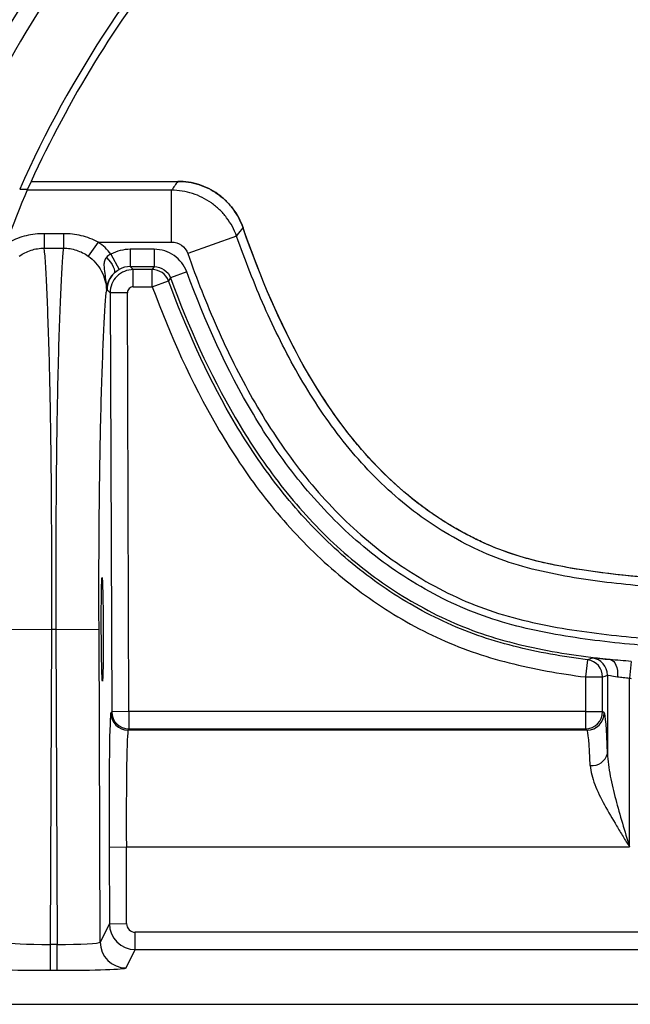
# Model space of a CAD drawing. Units: millimetres. Extents: x 0 to 4080, y 0 to 1540.
# Drawn here: x 247 to 275, y 655 to 700 of the extents above; entities that cross this region are included whole.
import ezdxf

# ---------------------------------------------------------------- set-up
doc = ezdxf.new("R2010")
doc.units = ezdxf.units.MM
doc.header["$LTSCALE"] = 5.5
doc.layers.add('TK1', color=7, linetype='Continuous', lineweight=25)

msp = doc.modelspace()

# ---------------------------------------------------------------- linework, layer by layer
at = {"layer": 'TK1'}
for p, q in [((247.868, 692.677), (254.607, 692.677)), ((247.868, 692.677), (254.607, 692.677)), ((254.607, 692.677), (254.607, 692.677)), ((254.318, 692.269), (247.684, 692.269)), ((254.318, 689.89), (254.318, 692.269)), ((248.463, 690.273), (248.463, 689.609)), ((249.348, 690.273), (248.463, 690.273)), ((249.348, 690.273), (249.348, 689.609)), ((250.947, 689.89), (250.49, 689.243)), ((250.947, 689.89), (254.318, 689.89)), ((257.309, 690.155), (255.066, 689.361)), ((248.463, 689.609), (249.348, 689.609)), ((253.527, 689.557), (252.423, 689.557)), ((252.423, 689.557), (252.423, 688.763)), ((253.527, 689.557), (253.527, 688.763)), ((251.533, 689.33), (251.912, 688.634)), ((252.423, 688.763), (253.527, 688.763)), ((252.561, 688.627), (252.423, 688.763)), ((253.432, 688.627), (252.561, 688.627)), ((252.561, 687.833), (252.561, 688.627)), ((253.527, 688.763), (253.432, 688.627)), ((253.432, 687.833), (253.432, 688.627)), ((255.016, 688.52), (254.272, 688.245)), ((253.432, 687.833), (254.176, 688.109)), ((254.272, 688.245), (254.176, 688.109)), ((251.354, 687.694), (251.494, 687.556)), ((252.561, 687.833), (253.432, 687.833)), ((252.288, 687.559), (251.494, 687.556)), ((251.494, 687.556), (251.567, 668.327)), ((252.36, 668.33), (252.288, 687.559)), ((246.827, 672.115), (248.811, 672.108)), ((248.757, 657.645), (248.811, 672.108)), ((249.001, 672.108), (248.811, 672.108)), ((249.001, 672.108), (250.985, 672.115)), ((249.001, 672.108), (249.055, 657.645)), ((251.039, 657.75), (250.985, 672.115)), ((273.441, 670.708), (273.337, 669.921)), ((275.441, 670.638), (275.368, 669.864)), ((274.353, 670.004), (274.353, 666.414)), ((273.337, 669.921), (274.13, 669.921)), ((273.337, 669.921), (273.337, 668.33)), ((274.13, 668.33), (274.13, 669.921)), ((275.368, 662.117), (275.368, 669.864)), ((251.567, 668.327), (251.529, 668.271)), ((252.36, 668.33), (251.567, 668.327)), ((252.36, 668.33), (252.36, 667.536)), ((273.337, 668.33), (252.36, 668.33)), ((273.337, 668.33), (273.337, 667.536)), ((273.337, 668.33), (274.13, 668.33)), ((274.205, 668.274), (274.13, 668.33)), ((252.323, 667.481), (252.36, 667.536)), ((273.411, 667.481), (252.323, 667.481)), ((252.36, 667.536), (273.337, 667.536)), ((273.337, 667.536), (273.411, 667.481)), ((251.447, 662.114), (252.241, 662.117)), ((251.447, 662.114), (251.46, 658.593)), ((252.254, 658.596), (252.241, 662.117)), ((252.241, 662.117), (275.368, 662.117)), ((251.46, 658.593), (251.039, 657.75)), ((251.46, 658.593), (252.254, 658.596)), ((252.651, 657.407), (252.651, 658.2)), ((283.213, 658.2), (252.651, 658.2)), ((248.757, 656.456), (248.757, 657.645)), ((249.055, 657.645), (248.757, 657.645)), ((249.055, 656.456), (249.055, 657.645)), ((252.229, 656.564), (252.651, 657.407)), ((252.651, 657.407), (283.213, 657.407)), ((248.757, 656.456), (249.055, 656.456)), ((190.305, 654.893), (420.029, 654.893))]:
    msp.add_line(p, q, dxfattribs=at)
at = {"layer": 'TK1', "flags": 128}
for points in [[(247.338, 692.322), (247.462, 692.32), (247.704, 692.316)], [(257.309, 690.155), (257.411, 690.291), (257.603, 690.547)], [(251.321, 689.187), (251.42, 689.075), (251.508, 688.962), (251.582, 688.852), (251.64, 688.747), (251.679, 688.653), (251.699, 688.572), (251.697, 688.507), (251.675, 688.461)], [(273.66, 670.792), (273.605, 670.771), (273.441, 670.708)], [(274.473, 670.721), (274.551, 670.696), (274.623, 670.645), (274.686, 670.568), (274.739, 670.47), (274.78, 670.353), (274.807, 670.221), (274.82, 670.079), (274.817, 669.932)], [(274.13, 669.921), (274.242, 669.962), (274.353, 670.004)]]:
    msp.add_lwpolyline(points, dxfattribs=at)
at = {"layer": 'TK1'}
for centre, radius, start, end in [((294.05, 671.515), 55.035, 140, 155.8292), ((294.05, 671.515), 51.136, 136.7338, 155.9899), ((294.05, 671.515), 54.219, 140, 155.8292), ((294.05, 671.515), 50.8, 141.8639, 155.8291), ((419.702, 575.32), 202.556, 144.59294, 144.73427), ((253.432, 687.833), 0.794, 20.4015, 89.9868), ((252.421, 687.698), 1.067, 134.3552, 180.1952), ((273.336, 669.921), 0.794, 0.0185, 82.4348), ((273.559, 670.004), 0.794, 0.0188, 82.7026), ((252.323, 668.275), 0.794, 180.2511, 269.9747), ((252.361, 668.33), 0.794, 180.2511, 269.9747), ((273.336, 668.331), 0.794, 270.0689, 359.9464), ((273.41, 668.275), 0.794, 270.0689, 359.9464), ((273.644, 666.585), 0.729, 263.3827, 346.4531), ((252.23, 657.755), 1.191, 180.2682, 269.973)]:
    msp.add_arc(centre, radius, start, end, dxfattribs=at)
for centre, major_axis, ratio, start_param, end_param in [((252.423, 687.696), (1.323, -1.309), 0.999692, 2.35075, 2.849411), ((252.561, 687.56), (0.75, 0.759), 0.99985, 0.779954, 2.354195), ((252.423, 687.696), (0.759, -0.751), 0.999234, 2.35075, 2.849411), ((252.561, 687.56), (0.194, -0.192), 0.999692, 2.35075, 3.924991), ((251.555, 662.114), (-0.023, 6.159), 0.017586, 0.026114, 1.57073), ((274.199, 662.117), (0, 6.159), 0.034921, 5.4845, 6.257005), ((252.349, 662.117), (-0.023, 5.366), 0.020187, 0.026093, 1.570709), ((273.406, 662.117), (0, 5.366), 0.040087, 5.4845, 6.257005), ((252.651, 658.598), (1.065, -0.532), 0.999746, 3.609177, 5.17561), ((252.651, 658.598), (0.178, 0.355), 0.999239, 2.038381, 3.604814), ((248.757, 657.756), (1.984, 0.005), 0.055872, 3.15884, 4.712052), ((249.055, 657.756), (1.984, -0.005), 0.055872, 4.712725, 6.265938), ((248.757, 656.566), (3.175, 0), 0.034921, 3.159046, 4.712258), ((249.055, 656.566), (3.175, 0), 0.034921, 4.71252, 6.265732)]:
    msp.add_ellipse(centre, major_axis=major_axis, ratio=ratio, start_param=start_param, end_param=end_param, dxfattribs=at)
msp.add_ellipse((251.133, 672.108), major_axis=(-0.009, 2.381), ratio=0.017586, dxfattribs=at)
for points, knots in [([(254.607, 692.677), (254.936, 692.677), (255.257, 692.627), (255.726, 692.477), (255.879, 692.415), (256.17, 692.27), (256.309, 692.186), (256.576, 691.997), (256.703, 691.891), (256.937, 691.664), (257.044, 691.542), (257.24, 691.282), (257.329, 691.142), (257.483, 690.853), (257.549, 690.703), (257.603, 690.547)], [0, 0, 0, 0, 0.25, 0.25, 0.375, 0.375, 0.5, 0.5, 0.625, 0.625, 0.75, 0.75, 0.875, 0.875, 1, 1, 1, 1]), ([(257.603, 690.547), (257.495, 690.858), (257.342, 691.145), (257.047, 691.539), (256.938, 691.663), (256.705, 691.89), (256.581, 691.994), (256.314, 692.183), (256.172, 692.269), (255.881, 692.415), (255.73, 692.476), (255.42, 692.575), (255.259, 692.614), (254.935, 692.664), (254.772, 692.677), (254.607, 692.677)], [0, 0, 0, 0, 0.25, 0.25, 0.375, 0.375, 0.5, 0.5, 0.625, 0.625, 0.75, 0.75, 0.875, 0.875, 1, 1, 1, 1]), ([(247.704, 692.316), (246.967, 690.675), (246.416, 688.986), (245.858, 686.383), (245.716, 685.504), (245.526, 683.721), (245.478, 682.821), (245.478, 681.922)], [0, 0, 0, 0, 0.5, 0.5, 0.75, 0.75, 1, 1, 1, 1]), ([(257.309, 690.155), (257.2, 690.464), (257.046, 690.749), (256.75, 691.139), (256.641, 691.262), (256.409, 691.488), (256.284, 691.591), (256.019, 691.779), (255.877, 691.864), (255.587, 692.009), (255.437, 692.069), (255.128, 692.168), (254.967, 692.206), (254.645, 692.257), (254.482, 692.269), (254.318, 692.269)], [0, 0, 0, 0, 0.25, 0.25, 0.375, 0.375, 0.5, 0.5, 0.625, 0.625, 0.75, 0.75, 0.875, 0.875, 1, 1, 1, 1]), ([(305.167, 673.881), (293.192, 673.881), (285.395, 673.971), (277.434, 674.356), (275.403, 674.527), (272.973, 674.859), (272.266, 674.983), (271.005, 675.259), (270.451, 675.411), (269.444, 675.746), (268.99, 675.928), (268.345, 676.227), (268.135, 676.331), (267.723, 676.547), (267.52, 676.659), (266.52, 677.241), (265.772, 677.772), (263.666, 679.548), (262.448, 680.973), (260.31, 684.207), (259.389, 686.017), (258.235, 688.805), (257.911, 689.665), (257.604, 690.547)], [0, 0, 0, 0, 0.125, 0.125, 0.1875, 0.1875, 0.21875, 0.21875, 0.25, 0.25, 0.28125, 0.28125, 0.296875, 0.296875, 0.3125, 0.3125, 0.375, 0.375, 0.5, 0.5, 0.625, 0.625, 0.6783004, 0.6783004, 0.6783004, 0.6783004]), ([(305.167, 673.881), (287.913, 673.881), (279.333, 674.067), (273.137, 674.823), (272.125, 675), (270.395, 675.414), (269.677, 675.651), (268.704, 676.057), (268.397, 676.2), (267.797, 676.505), (267.504, 676.666), (266.645, 677.175), (266.098, 677.548), (263.49, 679.576), (261.798, 681.71), (259.311, 686.129), (258.399, 688.263), (257.604, 690.547)], [0, 0, 0, 0, 0.1800959, 0.1800959, 0.2251199, 0.2251199, 0.2701439, 0.2701439, 0.2926559, 0.2926559, 0.3151679, 0.3151679, 0.3601919, 0.3601919, 0.5402878, 0.5402878, 0.6783004, 0.6783004, 0.6783004, 0.6783004]), ([(248.463, 690.273), (248.185, 690.273), (247.91, 690.242), (247.37, 690.114), (247.111, 690.02), (246.865, 689.89)], [0, 0, 0, 0, 0.5, 0.5, 1, 1, 1, 1]), ([(250.947, 689.89), (250.701, 690.02), (250.44, 690.115), (249.9, 690.242), (249.626, 690.273), (249.348, 690.273)], [0, 0, 0, 0, 0.5, 0.5, 1, 1, 1, 1]), ([(254.318, 689.89), (254.482, 689.89), (254.644, 689.838), (254.909, 689.65), (255.011, 689.516), (255.066, 689.361)], [0, 0, 0, 0, 0.5, 0.5, 1, 1, 1, 1]), ([(305.167, 673.473), (300.529, 673.473), (295.891, 673.483), (288.934, 673.562), (286.615, 673.6), (283.139, 673.696), (281.981, 673.735), (279.667, 673.836), (278.511, 673.898), (276.201, 674.065), (275.048, 674.169), (273.323, 674.398), (272.749, 674.486), (271.604, 674.704), (271.029, 674.833), (269.904, 675.152), (269.355, 675.341), (268.29, 675.79), (267.773, 676.048), (266.765, 676.62), (266.273, 676.936), (265.322, 677.623), (264.869, 677.988), (263.57, 679.148), (262.786, 680.004), (261.709, 681.39), (261.369, 681.866), (260.728, 682.834), (260.426, 683.327), (259.566, 684.831), (259.053, 685.864), (258.119, 687.978), (257.697, 689.058), (257.309, 690.155)], [0, 0, 0, 0, 0.25, 0.25, 0.375, 0.375, 0.4375, 0.4375, 0.5, 0.5, 0.5625, 0.5625, 0.59375, 0.59375, 0.625, 0.625, 0.65625, 0.65625, 0.6875, 0.6875, 0.71875, 0.71875, 0.75, 0.75, 0.8125, 0.8125, 0.84375, 0.84375, 0.875, 0.875, 0.9375, 0.9375, 1, 1, 1, 1]), ([(247.322, 689.243), (247.489, 689.362), (247.669, 689.452), (248.057, 689.577), (248.259, 689.61), (248.463, 689.609)], [0, 0, 0, 0, 0.5, 0.5, 1, 1, 1, 1]), ([(248.811, 672.108), (248.811, 672.193), (248.812, 672.281), (248.812, 672.453), (248.813, 672.71), (248.814, 673.307), (248.815, 674.149), (248.814, 674.81), (248.813, 675.466), (248.813, 675.792), (248.81, 676.742), (248.807, 677.343), (248.8, 678.494), (248.795, 679.044), (248.779, 680.584), (248.766, 681.485), (248.744, 682.713), (248.736, 683.099), (248.719, 683.827), (248.711, 684.17), (248.685, 685.149), (248.666, 685.734), (248.628, 686.804), (248.608, 687.29), (248.568, 688.178), (248.547, 688.58), (248.516, 689.075), (248.505, 689.223), (248.484, 689.464), (248.474, 689.557), (248.463, 689.609)], [0, 0, 0, 0, 0.007812, 0.007812, 0.015625, 0.03125, 0.0625, 0.09375, 0.09375, 0.125, 0.125, 0.1875, 0.1875, 0.25, 0.25, 0.375, 0.375, 0.4375, 0.4375, 0.5, 0.5, 0.625, 0.625, 0.75, 0.75, 0.875, 0.875, 0.9375, 0.9375, 1, 1, 1, 1]), ([(249.348, 689.609), (249.338, 689.557), (249.328, 689.463), (249.307, 689.222), (249.296, 689.075), (249.265, 688.579), (249.244, 688.178), (249.204, 687.29), (249.184, 686.804), (249.145, 685.733), (249.127, 685.149), (249.101, 684.17), (249.092, 683.827), (249.076, 683.099), (249.068, 682.713), (249.046, 681.484), (249.033, 680.584), (249.017, 679.044), (249.012, 678.494), (249.005, 677.343), (249.002, 676.741), (248.999, 675.792), (248.999, 675.466), (248.998, 674.81), (248.997, 674.149), (248.998, 673.475), (248.999, 672.966), (248.999, 672.795), (249, 672.453), (249, 672.279), (249.001, 672.108)], [0, 0, 0, 0, 0.0625, 0.0625, 0.125, 0.125, 0.25, 0.25, 0.375, 0.375, 0.5, 0.5, 0.5625, 0.5625, 0.625, 0.625, 0.75, 0.75, 0.8125, 0.8125, 0.875, 0.875, 0.90625, 0.90625, 0.9375, 0.96875, 0.96875, 0.984375, 0.984375, 1, 1, 1, 1]), ([(249.348, 689.609), (249.553, 689.61), (249.753, 689.578), (250.14, 689.453), (250.323, 689.362), (250.49, 689.243)], [0, 0, 0, 0, 0.5, 0.5, 1, 1, 1, 1]), ([(255.016, 688.52), (254.96, 688.672), (254.882, 688.812), (254.685, 689.068), (254.568, 689.179), (254.172, 689.456), (253.852, 689.557), (253.527, 689.557)], [0, 0, 0, 0, 0.25, 0.25, 0.5, 0.5, 1, 1, 1, 1]), ([(250.49, 689.243), (250.614, 689.155), (250.728, 689.053), (250.931, 688.824), (251.019, 688.697), (251.163, 688.429), (251.22, 688.285), (251.299, 687.99), (251.322, 687.84), (251.328, 687.686)], [0, 0, 0, 0, 0.25, 0.25, 0.5, 0.5, 0.75, 0.75, 1, 1, 1, 1]), ([(251.321, 689.187), (251.278, 689.135), (251.25, 689.074), (251.217, 688.951), (251.212, 688.889), (251.21, 688.703), (251.229, 688.578), (251.265, 688.327), (251.285, 688.2), (251.314, 687.944), (251.324, 687.816), (251.328, 687.686)], [0, 0, 0, 0, 0.125, 0.125, 0.25, 0.25, 0.5, 0.5, 0.75, 0.75, 1, 1, 1, 1]), ([(255.066, 689.361), (255.474, 688.206), (255.919, 687.069), (256.903, 684.844), (257.442, 683.755), (258.646, 681.643), (259.311, 680.617), (260.806, 678.657), (261.62, 677.744), (262.957, 676.493), (263.422, 676.096), (264.394, 675.345), (264.903, 674.99), (266.461, 674.016), (267.55, 673.473), (269.272, 672.855), (269.862, 672.681), (271.062, 672.384), (271.664, 672.264), (273.474, 671.955), (274.686, 671.819), (277.114, 671.603), (278.33, 671.526), (280.764, 671.401), (281.983, 671.354), (285.64, 671.238), (288.08, 671.195), (292.962, 671.134), (295.403, 671.118), (300.285, 671.097), (302.726, 671.094), (305.167, 671.094)], [0, 0, 0, 0, 0.0625, 0.0625, 0.125, 0.125, 0.1875, 0.1875, 0.25, 0.25, 0.28125, 0.28125, 0.3125, 0.3125, 0.375, 0.375, 0.40625, 0.40625, 0.4375, 0.4375, 0.5, 0.5, 0.5625, 0.5625, 0.625, 0.625, 0.75, 0.75, 0.875, 0.875, 1, 1, 1, 1]), ([(253.527, 688.763), (253.69, 688.763), (253.85, 688.713), (254.114, 688.529), (254.216, 688.397), (254.272, 688.245)], [0, 0, 0, 0, 0.5, 0.5, 1, 1, 1, 1]), ([(305.167, 670.761), (302.738, 670.761), (300.31, 670.765), (295.452, 670.785), (293.024, 670.801), (288.168, 670.862), (285.741, 670.905), (282.102, 671.017), (280.89, 671.063), (278.466, 671.184), (277.255, 671.26), (274.835, 671.469), (273.627, 671.601), (271.819, 671.897), (271.216, 672.013), (270.03, 672.291), (269.446, 672.454), (268.301, 672.842), (267.739, 673.068), (266.639, 673.581), (266.098, 673.87), (264.518, 674.814), (263.542, 675.537), (262.184, 676.749), (261.749, 677.174), (260.911, 678.064), (260.509, 678.53), (259.371, 679.955), (258.694, 680.95), (256.845, 684.041), (255.859, 686.24), (255.016, 688.52)], [0, 0, 0, 0, 0.125, 0.125, 0.25, 0.25, 0.375, 0.375, 0.4375, 0.4375, 0.5, 0.5, 0.5625, 0.5625, 0.59375, 0.59375, 0.625, 0.625, 0.65625, 0.65625, 0.6875, 0.6875, 0.75, 0.75, 0.78125, 0.78125, 0.8125, 0.8125, 0.875, 0.875, 1, 1, 1, 1]), ([(251.675, 688.461), (251.585, 688.375), (251.525, 688.292), (251.437, 688.144), (251.408, 688.077), (251.344, 687.892), (251.33, 687.789), (251.328, 687.686)], [0, 0, 0, 0, 0.25, 0.25, 0.5, 0.5, 1, 1, 1, 1]), ([(273.441, 670.708), (272.871, 670.783), (272.302, 670.869), (271.165, 671.075), (270.597, 671.195), (269.481, 671.478), (268.931, 671.64), (267.853, 672.019), (267.324, 672.235), (266.286, 672.719), (265.777, 672.986), (264.778, 673.568), (264.289, 673.883), (262.879, 674.881), (262.005, 675.621), (260.782, 676.834), (260.39, 677.255), (259.632, 678.13), (259.27, 678.582), (258.237, 679.959), (257.615, 680.915), (255.907, 683.868), (254.977, 685.953), (254.176, 688.109)], [0, 0, 0, 0, 0.0625, 0.0625, 0.125, 0.125, 0.1875, 0.1875, 0.25, 0.25, 0.3125, 0.3125, 0.375, 0.375, 0.5, 0.5, 0.5625, 0.5625, 0.625, 0.625, 0.75, 0.75, 1, 1, 1, 1]), ([(254.272, 688.245), (255.097, 686.013), (256.058, 683.857), (257.839, 680.815), (258.489, 679.832), (259.572, 678.42), (259.953, 677.959), (260.752, 677.064), (261.167, 676.634), (262.46, 675.403), (263.384, 674.658), (264.876, 673.668), (265.394, 673.357), (266.448, 672.791), (266.984, 672.534), (268.079, 672.078), (268.636, 671.88), (269.772, 671.538), (270.349, 671.394), (271.518, 671.145), (272.11, 671.04), (273.29, 670.861), (273.882, 670.786), (274.473, 670.721)], [0, 0, 0, 0, 0.25, 0.25, 0.375, 0.375, 0.4375, 0.4375, 0.5, 0.5, 0.625, 0.625, 0.6875, 0.6875, 0.75, 0.75, 0.8125, 0.8125, 0.875, 0.875, 0.9375, 0.9375, 1, 1, 1, 1]), ([(250.985, 672.115), (250.982, 672.771), (250.981, 673.414), (250.982, 674.672), (250.984, 675.292), (250.989, 676.454), (250.994, 677.004), (251.003, 678.047), (251.009, 678.53), (251.022, 679.439), (251.029, 679.866), (251.044, 680.675), (251.051, 681.058), (251.076, 682.137), (251.093, 682.772), (251.129, 683.928), (251.148, 684.449), (251.186, 685.405), (251.206, 685.842), (251.246, 686.63), (251.267, 686.98), (251.299, 687.381), (251.31, 687.494), (251.326, 687.609), (251.332, 687.639), (251.343, 687.675), (251.349, 687.683), (251.354, 687.694)], [0, 0, 0, 0, 0.0625, 0.0625, 0.125, 0.125, 0.1875, 0.1875, 0.25, 0.25, 0.3125, 0.3125, 0.375, 0.375, 0.5, 0.5, 0.625, 0.625, 0.75, 0.75, 0.875, 0.875, 0.9375, 0.9375, 0.96875, 0.96875, 1, 1, 1, 1]), ([(251.328, 687.686), (251.333, 687.691), (251.338, 687.694), (251.342, 687.694), (251.346, 687.694), (251.35, 687.694), (251.354, 687.694)], [-0.000777722, -0.000777722, -0.000777722, -0.000777722, 0, 0, 0, 0.00068205, 0.00068205, 0.00068205, 0.00068205]), ([(253.432, 687.833), (254.259, 685.609), (255.219, 683.46), (256.989, 680.419), (257.633, 679.435), (258.704, 678.017), (259.08, 677.553), (259.864, 676.654), (260.27, 676.221), (261.536, 674.976), (262.44, 674.215), (263.897, 673.191), (264.403, 672.867), (265.434, 672.27), (265.959, 671.995), (267.03, 671.498), (267.575, 671.275), (268.687, 670.885), (269.254, 670.717), (270.405, 670.425), (270.99, 670.301), (272.163, 670.088), (272.749, 669.998), (273.337, 669.921)], [0, 0, 0, 0, 0.25, 0.25, 0.375, 0.375, 0.4375, 0.4375, 0.5, 0.5, 0.625, 0.625, 0.6875, 0.6875, 0.75, 0.75, 0.8125, 0.8125, 0.875, 0.875, 0.9375, 0.9375, 1, 1, 1, 1]), ([(274.473, 670.721), (274.353, 670.733), (274.241, 670.744), (274.046, 670.763), (273.96, 670.771), (273.819, 670.784), (273.765, 670.788), (273.687, 670.793), (273.665, 670.793), (273.66, 670.792)], [0, 0, 0, 0, 0.25, 0.25, 0.5, 0.5, 0.75, 0.75, 1, 1, 1, 1]), ([(275.441, 670.638), (275.277, 670.653), (275.113, 670.667), (274.789, 670.692), (274.629, 670.704), (274.473, 670.721)], [0, 0, 0, 0, 0.5, 0.5, 1, 1, 1, 1]), ([(274.353, 670.004), (274.359, 670.008), (274.405, 670.003), (274.566, 669.976), (274.682, 669.956), (274.817, 669.932)], [0, 0, 0, 0, 0.5, 0.5, 1, 1, 1, 1]), ([(274.817, 669.932), (274.899, 669.917), (274.987, 669.91), (275.174, 669.891), (275.271, 669.88), (275.368, 669.864)], [0, 0, 0, 0, 0.5, 0.5, 1, 1, 1, 1]), ([(274.353, 666.414), (274.359, 666.077), (274.411, 665.729), (274.549, 665.019), (274.636, 664.661), (274.922, 663.578), (275.146, 662.846), (275.368, 662.117)], [0, 0, 0, 0, 0.25, 0.25, 0.5, 0.5, 1, 1, 1, 1]), ([(273.56, 665.86), (273.571, 665.583), (273.655, 665.29), (273.895, 664.674), (274.048, 664.363), (274.389, 663.73), (274.578, 663.407), (274.869, 662.924), (274.967, 662.763), (275.167, 662.441), (275.268, 662.278), (275.368, 662.117)], [0, 0, 0, 0, 0.25, 0.25, 0.5, 0.5, 0.75, 0.75, 0.875, 0.875, 1, 1, 1, 1])]:
    msp.add_open_spline(points, degree=3, knots=knots, dxfattribs=at)
for points in [[(251.533, 689.33), (251.365, 689.546), (251.168, 689.733), (250.947, 689.89)], [(251.533, 689.33), (251.45, 689.301), (251.374, 689.252), (251.321, 689.187)], [(251.675, 688.461), (251.74, 688.522), (251.821, 688.584), (251.912, 688.634)], [(275.368, 669.864), (275.392, 669.862), (275.415, 669.859), (275.438, 669.857)]]:
    msp.add_open_spline(points, degree=3, dxfattribs=at)

doc.saveas('drawing.dxf')
